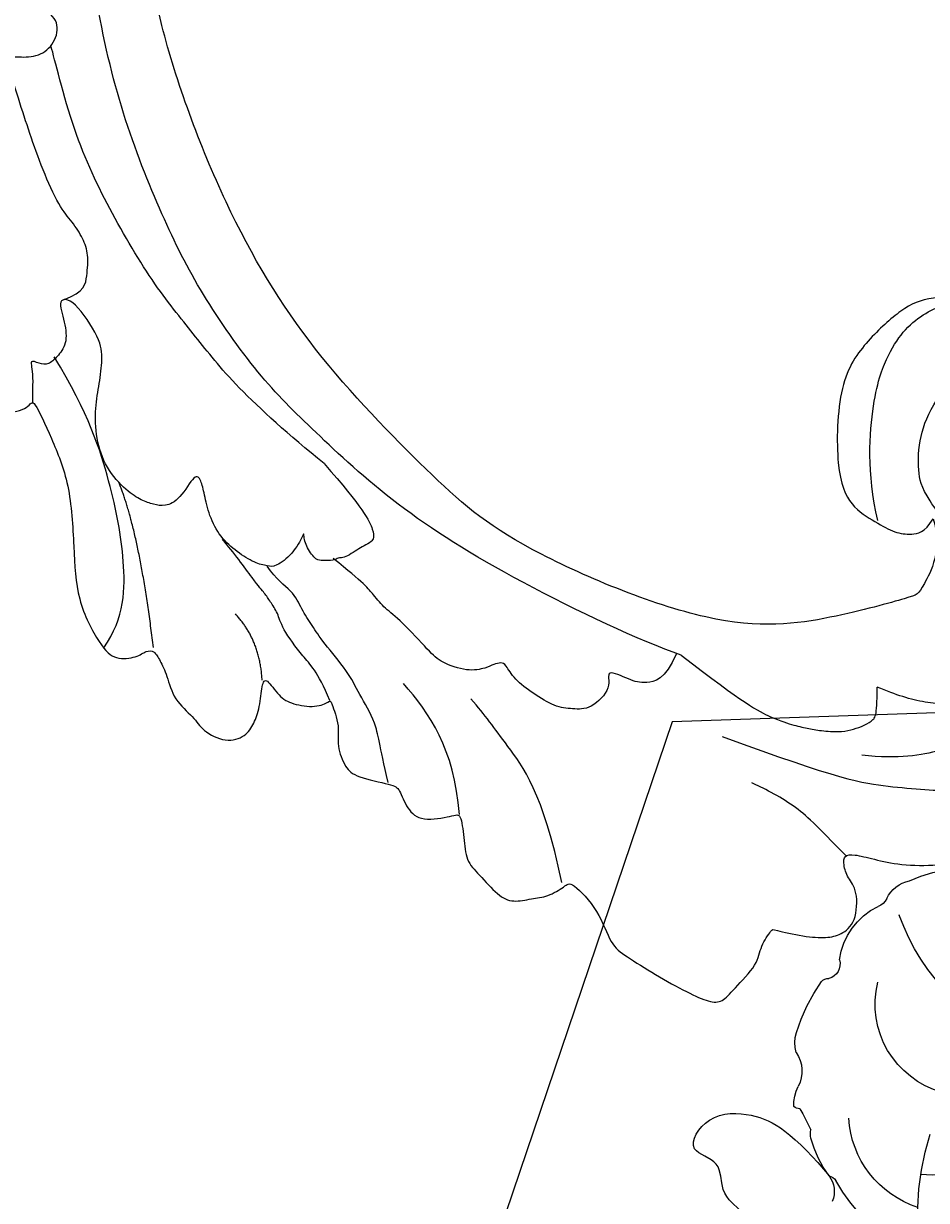
# Model space of a CAD drawing. Units: millimetres. Extents: x 8735 to 16295, y 5288 to 7070.
# Drawn here: x 10182 to 10233, y 6577 to 6644 of the extents above; entities that cross this region are included whole.
import ezdxf
from ezdxf.xclip import XClip

# ---------------------------------------------------------------- set-up
doc = ezdxf.new("R2010")
doc.units = ezdxf.units.MM
doc.header["$XCLIPFRAME"] = 2
doc.layers.add('H-08.木作(細線)', color=8, linetype='Continuous')
doc.layers.add('logo', color=8, linetype='Continuous', plot=False)
doc.styles.get("Standard").update_dxf_attribs({"font": 'arial.ttf'})

# ---------------------------------------------------------------- blocks, each defined once
blk = doc.blocks.new('SE-21110L')
at = {"layer": 'H-08.木作(細線)'}
for points, degree in [([(511.64, -461.89), (361.67, -488.48), (272.82, -511.31), (196.66, -540.48), (131.93, -574.73), (82.43, -617.85), (44.35, -667.31), (27.85, -725.65), (26.2, -729.82), (19.25, -733.79), (-0.13, -730.81), (-21.99, -715.92), (-22.99, -715.42), (-36.4, -739.75), (-43.36, -746.2), (-55.28, -750.17), (-70.19, -745.21), (-75.65, -735.28), (-79.63, -710.95), (-79.63, -711.45), (-92.54, -717.41), (-106.46, -713.43), (-111.42, -704.5), (-106.95, -664.78), (-107.95, -666.27), (-121.36, -672.72), (-144.22, -672.72), (-158.13, -671.23), (-169.06, -661.31), (-168.63, -661.29), (-201.92, -685.62), (-225.76, -708.46), (-240.67, -725.83), (-253.09, -738.74), (-259.05, -750.16), (-260.45, -756.04), (-259.28, -771.22), (-257.33, -779.98), (-257.73, -785.84), (-265.71, -791.82), (-278.16, -796.8), (-287.63, -796.8), (-304.07, -794.31), (-317.03, -787.34), (-328.99, -773.89), (-339.95, -737.05), (-339.45, -701.7), (-339.95, -701.7), (-348.92, -713.15), (-354.4, -725.6), (-359.23, -738.85), (-371.45, -759.74), (-377.68, -765.97), (-390.15, -768.46), (-401.69, -766.28), (-405.74, -756.94), (-406.68, -749.46), (-407.3, -746.97), (-414.47, -755.38), (-417.9, -766.91), (-427.25, -780.92), (-437.85, -792.14), (-447.83, -796.81), (-459.99, -796.19), (-471.83, -786.84), (-476.2, -767.22), (-477.76, -759.12), (-478.45, -760.07), (-489.05, -769.1), (-511.81, -781.25), (-530.82, -788.11), (-548.59, -790.6), (-563.24, -790.29), (-579.46, -787.17), (-595.04, -781.56), (-602.53, -772.22), (-603.77, -764.43), (-604.08, -751.04), (-599.41, -729.54), (-587.25, -706.49), (-571.66, -686.24), (-555.76, -672.85), (-546.1, -666), (-545.16, -665.37), (-555.14, -661.32), (-558.57, -652.29), (-556.7, -643.57), (-552.03, -637.89), (-542.36, -631.98), (-531.45, -627.61), (-516.49, -620.45), (-515.55, -618.58), (-534.26, -617.33), (-552.96, -609.24), (-560.13, -601.76), (-565.74, -589.92), (-565.75, -576.77), (-561.39, -568.98), (-553.9, -565.87), (-550.16, -563.69), (-549.54, -562.75), (-567.93, -560.57), (-713.32, -534.13), (-837.33, -472.17), (-958.09, -390.64), (-1091.89, -256.94), (-1183.27, -129.76), (-1219.17, -22.15), (-1255.13, 94.85), (-1293.93, 158.1), (-1318.43, 170.34), (-1344.97, 170.34), (-1365.39, 158.1), (-1381.73, 147.9), (-1393.98, 147.9), (-1406.69, 175.6), (-1406.69, 210.74), (-1389.11, 220.33), (-1374.72, 246.68), (-1361.93, 259.46), (-1338.76, 259.46), (-1322.77, 254.67), (-1319.57, 249.08), (-1311.58, 261.86), (-1303.59, 265.85), (-1283.61, 260.26), (-1271.87, 261.02), (-1254.37, 272.51), (-1217.37, 262.52), (-1190.81, 245.66), (-1185.8, 234.65), (-1186.8, 234.65), (-1183.3, 245.16), (-1188.31, 255.68), (-1199.33, 276.21), (-1211.36, 296.24), (-1211.36, 308.37), (-1204.85, 313.88), (-1198.33, 314.38), (-1193.32, 312.38), (-1192.32, 313.88), (-1195.33, 327.9), (-1195.83, 346.43), (-1188.81, 349.94), (-1180.29, 353.44), (-1171.27, 352.44), (-1157.74, 347.93), (-1157.74, 347.93), (-1149.72, 362.45), (-1155.93, 383.33), (-1163.14, 397.75), (-1171.16, 420.17), (-1174.37, 436.99), (-1160.74, 446.6), (-1154.33, 449.01), (-1148.72, 449.01), (-1149.52, 449.01), (-1153.53, 465.03), (-1146.31, 484.25), (-1136.69, 489.06), (-1129.48, 492.26), (-1117.45, 489.86), (-1114.25, 489.86), (-1109.44, 499.47), (-1088.58, 537.26), (-1072.55, 550.88), (-1058.12, 555.68), (-1042.89, 554.08), (-1029.26, 547.67), (-1029.26, 540.47), (-1014.03, 562.09), (-998.8, 584.52), (-989.19, 621.36), (-982.77, 649.39), (-963.54, 673.42), (-953.92, 679.03), (-941.89, 675.03), (-937.88, 670.22), (-933.08, 669.42), (-929.07, 674.22), (-923.46, 681.43), (-917.04, 695.05), (-903.42, 702.26), (-898.01, 708.78), (-882.97, 713.29), (-872.44, 707.27), (-869.43, 699.25), (-867.92, 689.73), (-869.43, 676.2), (-867.92, 671.69), (-858.39, 681.72), (-850.37, 684.22), (-836.33, 683.72), (-829.31, 678.21), (-829.31, 677.71), (-820.78, 691.74), (-821.28, 702.26), (-813.26, 714.29), (-807.24, 717.8), (-784.67, 718.3), (-781.16, 719.3), (-774.64, 730.32), (-765.11, 735.84), (-747.56, 728.82), (-744.05, 726.32), (-739.54, 739.85), (-736.03, 752.87), (-727.5, 758.39), (-713.96, 768.91), (-704.93, 770.91), (-694.9, 766.4), (-686.38, 763.9), (-677.35, 755.88), (-675.34, 751.87), (-655.78, 765.9), (-645.71, 784.03), (-636.68, 788.04), (-617.63, 795.55), (-597.07, 802.07), (-584.03, 805.07), (-577, 803.57), (-572.49, 795.55), (-560.96, 778.06), (-562.22, 768.02), (-556.89, 756.74), (-557.2, 757.36), (-538.37, 757.99), (-525.51, 756.11), (-518.29, 752.97), (-510.76, 744.51), (-513.58, 725.7), (-520.8, 720.37), (-524.57, 713.16), (-525.19, 707.83), (-520.17, 706.26), (-508.25, 706.89), (-492.88, 707.51), (-470.91, 703.44), (-456.16, 697.17), (-448.32, 690.58), (-441.42, 680.55), (-437.02, 669.26), (-436.08, 658.92), (-435.46, 648.88), (-426.67, 641.87), (-413.03, 633.05), (-393.76, 622.62), (-387.34, 612.2), (-388.14, 598.56), (-392.15, 594.55), (-391.35, 588.13), (-383.32, 581.72), (-374.49, 570.49), (-367.27, 556.85), (-363.26, 541.61), (-364.86, 528.78), (-372.89, 523.96), (-383.32, 517.55), (-391.35, 515.14), (-397.77, 515.14), (-397.77, 510.33), (-392.96, 494.29), (-396.17, 476.64), (-395.37, 457.39), (-399.38, 446.96), (-417.84, 418.09), (-429.08, 399.64), (-459.58, 384.4), (-462.79, 381.19), (-487.68, 378.78), (-508.55, 381.19), (-539.05, 386), (-552.7, 395.63), (-568.76, 417.28), (-580.8, 442.95), (-571.97, 495.09), (-559.93, 512.74), (-543.87, 518.35), (-531.83, 522.36), (-523, 521.56), (-515.55, 518.9), (-512.29, 510.17)], 3), ([(-679.93, 754.14), (-700.23, 705.98), (-729.42, 680.64), (-740.84, 669.23), (-750.99, 661.62)], 3), ([(-744.65, 727.53), (-754.8, 690.77), (-772.56, 674.3), (-790.33, 660.36)], 3), ([(-788.07, 717.37), (-797, 697.05), (-800.97, 685.15), (-814.37, 670.78), (-822.32, 659.87), (-840.18, 645.99), (-847.63, 638.06), (-855.57, 630.13), (-862.02, 620.71), (-872.94, 616.25), (-879.48, 609.8)], 3), ([(-523.8, 708.13), (-544.1, 694.19), (-556.79, 685.32), (-578.37, 678.98), (-584.71, 677.72)], 3), ([(-829.57, 677.89), (-839.81, 663.01), (-849.44, 656.81), (-864.96, 642.24), (-868.06, 634.8), (-873.96, 629.22), (-877.68, 625.19), (-883.58, 620.85), (-899.72, 605.65), (-907.48, 599.76)], 3), ([(-961.85, 673.34), (-953.11, 654.29), (-959.47, 620.97), (-974.56, 582.89), (-996.01, 544.01), (-1021.43, 516.24)], 3), ([(-869.7, 674.13), (-875.26, 651.91), (-891.94, 640.01)], 2), ([(-934.05, 667.78), (-954.7, 604.31), (-971.71, 579.09)], 2), ([(-606.28, 654.9), (-536.49, 666.31), (-508.57, 665.04), (-464.16, 659.97), (-459.08, 652.37), (-438.78, 644.76), (-434.97, 642.23)], 3), ([(-640.91, 613.55), (-644.44, 629.87), (-656.1, 634.14), (-663.46, 633.82), (-679.94, 629.43), (-672.71, 639.53), (-682.86, 654.61), (-692.98, 656.05), (-703.09, 657.02), (-716.58, 651.72), (-729.11, 645.95), (-735.37, 638.25), (-737.78, 637.77), (-742.12, 639.69), (-745.49, 642.58), (-755.61, 646.91), (-771.99, 644.51), (-778.73, 640.17), (-798.97, 625.26), (-809.09, 620.44), (-816.32, 614.67), (-823.54, 608.41), (-843.3, 598.31)], 3), ([(-379.13, 574.62), (-397.41, 588.12), (-421.26, 604.8), (-460.22, 628.62), (-480.89, 638.15), (-504.74, 648.47), (-526.21, 650.06)], 3), ([(-638.19, 613.96), (-597.56, 634.48), (-579.49, 639.5), (-566.76, 640.98), (-558.76, 640.98), (-550.76, 640.98), (-539.21, 639.21), (-533.88, 636.55), (-527.95, 633.29), (-523.22, 628.85), (-522.33, 625.3), (-525, 610.36), (-525, 610.36)], 3), ([(-638.19, 613.96), (-662.38, 610.65), (-741.58, 590.75), (-816.61, 561.38), (-869.72, 528.04), (-904.65, 505.26), (-947.13, 464.34), (-975.96, 427.21), (-1010.9, 373.19), (-1037.46, 314.09), (-1068.96, 224.77), (-1081.09, 142.34), (-1083.52, 87.78), (-1078.64, 26.96), (-1056.79, -73.66), (-1027.66, -142.76)], 3), ([(-460.01, 436), (-444.14, 456.38), (-445.65, 478.27), (-450.94, 488.83), (-457.74, 494.87), (-463.79, 494.87), (-469.08, 497.14), (-478.15, 512.23), (-478.9, 514.5), (-465.3, 520.54), (-456.23, 531.11), (-453.96, 542.43), (-453.96, 553), (-455.47, 561.3), (-460.01, 564.32), (-468.32, 574.89), (-468.32, 576.4), (-462.28, 580.17), (-462.28, 592.25), (-466.81, 606.59), (-472.1, 609.61), (-496.29, 614.89), (-513.67, 612.63), (-525, 610.36)], 3), ([(-858.87, 546.13), (-832.37, 566.57), (-821.72, 580.11), (-823.66, 584.94), (-827.53, 587.85), (-830.92, 590.75), (-834.8, 594.62), (-838.18, 597.04), (-840.61, 597.04), (-842.54, 599.45), (-849.32, 600.42), (-852.23, 601.39), (-859.49, 595.58), (-862.88, 587.36), (-862.39, 587.36), (-866.27, 600.42), (-874.98, 609.61), (-878.86, 609.61), (-886.61, 609.61), (-897.74, 605.26), (-908.88, 598.97), (-917.59, 587.85), (-922.44, 576.24), (-925.83, 568.99), (-929.7, 565.12), (-935.51, 582.53), (-943.26, 587.85), (-949.55, 587.85), (-956.81, 586.88), (-966.01, 583.49), (-980.54, 572.85), (-989.34, 557.3), (-993.22, 539.89), (-993.22, 526.34), (-994.19, 511.84), (-997.09, 501.68), (-1016.94, 481.37), (-1026.65, 483.2), (-1018.91, 495.77), (-1015.52, 507.86), (-1019.87, 516.08), (-1023.75, 521.4), (-1029.07, 521.89), (-1035.37, 519.95), (-1031.01, 527.69), (-1029.07, 543.16), (-1028.59, 544.13)], 3), ([(-512.29, 510.17), (-503.48, 526.51), (-512.29, 554.18), (-512.29, 554.18), (-556.34, 576.81), (-617.27, 597.83), (-746.35, 571.78), (-795.42, 542.86), (-879.73, 485.02), (-942.65, 415.87), (-1004.31, 315.28), (-1025.7, 238.58), (-1039.54, 156.85), (-1035.77, 47.46), (-1030.48, 7.79), (-1011.75, -49.84), (-1011.25, -48.86)], 3), ([(-858.88, 546.13), (-881.67, 534.19), (-919.99, 511.07), (-943.94, 489.54), (-971.88, 467.21), (-1007.81, 427.34), (-1037.35, 386.67), (-1055.71, 346.01), (-1057.54, 342.58)], 3), ([(-543.06, 517.26), (-554.51, 491.72), (-560.21, 446.45), (-555.52, 422.27), (-549.05, 406.78), (-539.15, 395.47), (-528.43, 388.24), (-516.73, 382.39), (-501.62, 380.44)], 3), ([(-475.64, 513.05), (-497.63, 517.93), (-520.85, 497.18), (-526.02, 485.99), (-529.4, 465.46), (-525.06, 444.91), (-509.85, 414.2), (-498.85, 400.78), (-486.64, 394.68), (-463.42, 392.24), (-443.87, 402), (-430.43, 412.98), (-413.33, 439.83), (-395, 483.76)], 3)]:
    blk.add_open_spline(points, degree=degree, dxfattribs=at)
blk.add_open_spline([(-1021.99, 483.02), (-1011.69, 476.66), (-1011.99, 466.98), (-1013.51, 455.18), (-1018.05, 447.02), (-1026.23, 438.55), (-1035.01, 432.19), (-1048.63, 412.76), (-1059.78, 393.89), (-1069.47, 376.47), (-1082.06, 353.24), (-1074.79, 352.76), (-1062.68, 350.34), (-1055.42, 341.15), (-1054.93, 328.08), (-1066.56, 322.27), (-1077.22, 315.98), (-1083.53, 312.92), (-1096.13, 302.76), (-1101.94, 295.02), (-1106.3, 284.86), (-1114.54, 266.95), (-1123.26, 250.02), (-1125.7, 239.62), (-1134.91, 217.36), (-1140.72, 188.33), (-1146.53, 147.68), (-1147, 107.68), (-1142.67, 96.59), (-1142.15, 89.82)], degree=3, knots=[0, 0, 0, 0, 1, 2, 3, 4, 5, 6, 7, 8, 9, 10, 11, 12, 13, 14, 15, 16, 17, 18, 19, 20, 21, 22, 23, 24, 25, 26, 26.837127, 26.837127, 26.837127, 26.837127], dxfattribs=at)
blk = doc.blocks.new('logo')
at = {"layer": 'logo'}
h = blk.add_hatch(color=256, dxfattribs=at)
edge = h.paths.add_edge_path()
edge.add_ellipse((0, 1), major_axis=(0.323, 0.566), ratio=0.659111, start_angle=263.8576, end_angle=429.825)
edge.add_arc((0, 1), 0.399, 258.9967, 261.058)
edge.add_ellipse((0, 1), major_axis=(0.314, 0.551), ratio=0.659838, start_angle=263.243, end_angle=428.5195, ccw=False)
edge.add_arc((0, 0), 0.0433, 263.9962, 282.4455)
edge = h.paths.add_edge_path()
edge.add_ellipse((0, 1), major_axis=(0.314, 0.551), ratio=0.659838, start_angle=70.2744, end_angle=262.8394, ccw=False)
edge.add_arc((0, 1), 0.237, 245.2323, 248.2557, ccw=False)
edge.add_ellipse((0, 1), major_axis=(0.323, 0.566), ratio=0.659111, start_angle=71.1999, end_angle=263.5875)
edge.add_arc((0, 0), 0.0389, 266.4658, 288.3928, ccw=False)
edge = h.paths.add_edge_path(flags=17)
edge.add_line((0, 1), (0, 1))
edge.add_arc((0, 1), 0.399, 261.058, 296.4699, ccw=False)
edge.add_ellipse((0, 1), major_axis=(0.314, 0.551), ratio=0.659838, start_angle=68.5195, end_angle=70.2744)
edge.add_arc((0, 1), 0.237, 248.2557, 287.7329)
edge.add_arc((0, 1), 0.155, 119.2735, 139.7006)
edge.add_arc((0, 1), 0.526, 137.2638, 146.3296)
edge.add_arc((1, 0), 0.794, 150.4954, 153.1332)
edge.add_arc((0, 0), 0.799, 100.8186, 103.2077, ccw=False)
edge.add_arc((0, 1), 0.325, 138.9231, 148.8948, ccw=False)
edge.add_arc((1, 0), 0.758, 124.4657, 138.4002, ccw=False)
edge = h.paths.add_edge_path()
edge.add_arc((0, 1), 0.237, 233.3596, 245.2323)
edge.add_ellipse((0, 1), major_axis=(0.323, 0.566), ratio=0.659111, start_angle=69.825, end_angle=71.1999, ccw=False)
edge.add_arc((0, 1), 0.399, 251.1923, 258.9967, ccw=False)
h.paths.add_polyline_path([(0, 1, -0.021859), (0, 1, -0.004955), (0, 1, 0.012967), (0, 1, 0.223317), (0, 1, 0.425243), (0, 1, 0.393247), (0, 1, -0.084558), (0, 1, 0.019194), (0, 1, 0.004726), (0, 1, 0.021148), (0, 1, -0.080721), (0, 1, -0.104113), (0, 1, -0.094873), (0, 1, -0.207877), (0, 1, -0.223034), (0, 1, -0.16869)], flags=17)
h.paths.add_polyline_path([(0, 1, 0.088592), (0, 1, 0.140724), (0, 1, -0.012272), (0, 1, -0.041532), (0, 1, 0.005558), (0, 1, -0.187874)], flags=17)
h.paths.add_polyline_path([(0, 1, 0.011592), (0, 1, 0.056884), (0, 1, -0.271208), (0, 1, -0.679677), (0, 1, -0.290071), (0, 1, -0.103922), (0, 1, 0.053349), (0, 1, -0.004508), (0, 1, 0.220604), (0, 1, -0.015501), (0, 1, 0.008768), (0, 1, 0.029539), (0, 1, 1.009367)], flags=17)
h.paths.add_polyline_path([(0, 1, -0.008928), (0, 1, -0.347678), (0, 1, 0.00727), (0, 1, -0.035606), (0, 1, 0.01139), (0, 1, 0.012101), (0, 1, 0.461639)], flags=17)
h.paths.add_polyline_path([(0, 1, 0.433181), (0, 1, 0.04486), (0, 1, -0.026783), (0, 1, -0.142026), (0, 1, -0.307429), (0, 1, -0.953401), (0, 1, 0.069613), (0, 1, 0.042891), (0, 1, -0.067719), (0, 1, 0.893379)], flags=17)
h.paths.add_polyline_path([(0, 1, -0.009243), (0, 1, -0.026651), (0, 1, 0.013684), (0, 1, 0.174326), (0, 1, 0.391287), (0, 1, 0.210555), (0, 1), (0, 1, 0.001326), (0, 1, -0.005065), (0, 1, -0.027528), (0, 1, -0.195292), (0, 1, -0.659298)], flags=17)
h.paths.add_polyline_path([(0, 1, 0.023127), (0, 1, 0.184672), (0, 1, 0.098355), (0, 1, -0.009788), (0, 1, -0.240413)], flags=17)
h.paths.add_polyline_path([(0, 1, -0.002039), (0, 1, 0.07599), (0, 1, 0.108431), (0, 1, -0.004552), (0, 1, -0.028332), (0, 1, -0.123708)], flags=17)
h.paths.add_polyline_path([(0, 1, -0.55173), (0, 1, -0.18979), (0, 1, -0.013881), (0, 1, 0.011039), (0, 1, 0.022162), (0, 1, -0.010966), (0, 1, -0.001761), (0, 1, 0.034744), (0, 1, 0.086103), (0, 1, 0.506659), (0, 1, 0.355205), (0, 1, 0.093422), (0, 1, 0.017263), (0, 1, -0.31391)], flags=17)
h.paths.add_polyline_path([(0, 1, -0.009702), (0, 1, -0.004936), (0, 1, -0.035369), (0, 1, -0.002587), (0, 1, 0.014405), (0, 1, -0.020509)], flags=17)
h.paths.add_polyline_path([(0, 1, -0.007857), (0, 1, 0.009702), (0, 1, 0.020509), (0, 1, 0.000681), (0, 1, -0.002588), (0, 0, -0.013713), (0, 1, -0.01198)], flags=17)
h.paths.add_polyline_path([(0, 0, -0.036579), (0, 1, 0.01198), (0, 1, 0.013411), (0, 0, 0.001089), (0, 0, 0.015933), (0, 0, -0.190203), (0, 0, -0.266161), (0, 0, -0.207317), (0, 0, -0.064593), (0, 0, -0.001017), (0, 1, -0.000681), (0, 1, 0.152538), (0, 0, 0.230241), (0, 0, 0.234095), (0, 0, 0.172717), (0, 0, 0.028132), (0, 0, -0.014352), (0, 0, 0.062016), (0, 0, 0.349487), (0, 0, 0.392407), (0, 1, 0.130108), (0, 1, 0.001865), (0, 1, -0.054721), (0, 1, 0.014593), (0, 1, 0.007857), (0, 1, -0.01108), (0, 1, -0.100678), (0, 1, -0.349203), (0, 1, -0.402437), (0, 0, -0.009974), (0, 0, 0.613372), (0, 0, 0.175713), (0, 0, -0.002484), (0, 0, -0.463644), (0, 0, -0.513768), (0, 0, -0.075052), (0, 0, 0.007944)], flags=17)
h.paths.add_polyline_path([(0, 0, -0.062016), (0, 0, -0.007786), (0, 0, 0.027572), (0, 0, 0.0582), (0, 0, 0.26466), (0, 0, 0.315327), (0, 0, -0.025867), (0, 0, -0.380363), (0, 0, -0.153954), (0, 0, -0.090831)], flags=17)
h.paths.add_polyline_path([(0, 0, 0.336432), (0, 0, 0.025867), (0, 0, 0.026394), (0, 0, -0.025927), (0, 0, -0.173285), (0, 0, -0.685315), (0, 0, -0.491027), (0, 0, -0.040547), (0, 0, 0.025927), (0, 0, 0.139653), (0, 0, 1.004843)], flags=17)
h.paths.add_polyline_path([(0, 1, 0.143839), (0, 1, 0.069213), (0, 1, -0.088592), (0, 1, 0.404636)], flags=17)
h.paths.add_polyline_path([(0, 1, -0.01627), (0, 1, -0.069213), (0, 1, 0.037626), (0, 1, -0.082213), (0, 1, 0.004306), (0, 1, 0.008989), (0, 1, -0.006474), (0, 1, -0.136946), (0, 1, 0.054668)], flags=17)
for points in [[(0, 1, 0.019194), (0, 1, 0.004726), (0, 1, -0.044587), (0, 1, -0.07623), (0, 1, -0.235864), (0, 1, -0.450297), (0, 1, -0.16869), (0, 1, -0.021859), (0, 1, -0.004955), (0, 1, 0.012967), (0, 1, 0.223317), (0, 1, 0.425243), (0, 1, 0.393247), (0, 1, -0.084558)], [(0, 1, -0.206522), (0, 1, 0.207877), (0, 1, 0.024305), (0, 1, -0.043373)], [(0, 1, -0.011039), (0, 1, -0.017263), (0, 1, 0.004552), (0, 1, 0.002587), (0, 1, 0.035369)]]:
    blk.add_hatch(color=256, dxfattribs=at).paths.add_polyline_path(points)
h = blk.add_hatch(color=256, dxfattribs=at)
h.paths.add_polyline_path([(0, 1, 0.041532), (0, 1, 0.012272), (0, 1, 0.004508), (0, 1, -0.053349), (0, 1, -0.056884), (0, 1, 0.008928)])
h.paths.add_polyline_path([(0, 1, -0.008989), (0, 1, 0.010425), (0, 1, 0.004955), (0, 1, -0.019194)])
h.paths.add_polyline_path([(0, 1, 0.136946), (0, 1, -0.008768), (0, 1, 0.015501)])
h.paths.add_polyline_path([(0, 1, 0.026783), (0, 1, 0.026651), (0, 1, -0.023127), (0, 1, -0.042891)])
h.paths.add_polyline_path([(0, 1, -0.01139), (0, 1, -0.098355), (0, 1, 0.027528), (0, 1, 0.005065), (0, 1, 0.002039)])
h = blk.add_hatch(color=256, dxfattribs=at)
edge = h.paths.add_edge_path()
edge.add_ellipse((0, 1), major_axis=(0.314, 0.551), ratio=0.659838, start_angle=68.5195, end_angle=70.2744, ccw=False)
edge.add_arc((0, 1), 0.399, 258.9967, 261.058, ccw=False)
edge.add_ellipse((0, 1), major_axis=(0.323, 0.566), ratio=0.659111, start_angle=69.825, end_angle=71.1999)
edge.add_arc((0, 1), 0.237, 245.2323, 248.2557)
blk.add_line((0, 1), (0, 1), dxfattribs=at)
blk.add_line((0, 1), (0, 1), dxfattribs=at)
at = {"layer": 'logo', "lineweight": 0}
blk.add_line((0, 1), (0, 1), dxfattribs=at)
blk.add_line((0, 1), (0, 1), dxfattribs=at)
at = {"layer": 'logo'}
for points in [[(0, 1, 0.200172), (0, 1, -0.066965)], [(0, 1, 0.002733), (0, 1)], [(0, 1, 0.060876), (0, 1, 0.137716), (0, 1, -0.393247), (0, 1, 79.578459)], [(0, 1, -0.425243), (0, 1, -0.223317), (0, 1, -0.027703), (0, 1, 0.082213), (0, 1, -0.037626), (0, 1, -0.143839), (0, 1, -0.872775)], [(0, 1, 0.089367), (0, 1, 0.028397)], [(0, 1, 0.039578), (0, 1, 0.021193), (0, 1, 0.700396)], [(0, 1, 0.021148), (0, 1, 0.658186)], [(0, 1, -0.434531), (0, 1, -0.16869), (0, 1, 0.909183)], [(0, 1, -0.056349), (0, 1, 0.070229), (0, 1, 0.769245)], [(0, 1, -0.105013), (0, 1, 0.404636), (0, 1, 1.743742)], [(0, 1, 0.216717), (0, 1, 0.638327)], [(0, 1, -0.329321), (0, 1, -0.679677), (0, 1, 0.415871)], [(0, 1, -0.290071), (0, 1, -0.539799), (0, 1, 0.00727), (0, 1, -1.51475)], [(0, 1, 0.187874), (0, 1, 0.783226)], [(0, 1, -0.026083), (0, 1, -1.009367), (0, 1, 0.624773)], [(0, 1, -0.416943), (0, 1, 0.828532)], [(0, 1, -0.513007), (0, 1, -1.702754)], [(0, 1, -0.015466), (0, 1, 0.608014)], [(0, 1, -0.338614), (0, 1, -0.659298), (0, 1, -0.100316), (0, 1, 0.893379), (0, 1, 0.433181), (0, 1, 0.289299), (0, 1, 0.081086), (0, 1, -0.684784)], [(0, 1, -0.210555), (0, 1, -0.391287), (0, 1, -0.174326), (0, 1, -0.110406), (0, 1, 0.953401), (0, 1)], [(0, 1, 0.307429), (0, 1, 0.446432), (0, 1, 0.145269), (0, 1, -0.214979)], [(0, 1, 0.059536), (0, 1, 0.18979), (0, 1, 0.55173), (0, 1, 0.38162), (0, 0, -0.007944), (0, 0, -0.007944)], [(0, 0, -0.035926), (0, 0, -0.172717), (0, 0, -0.234095), (0, 0, -0.230241), (0, 0, -0.17359), (0, 1)], [(0, 1, 0.111049), (0, 1, 0.147976), (0, 1, 0.393525)], [(0, 1, 0.086103), (0, 1, 0.506659), (0, 1, 0.355205), (0, 1, 0.113269), (0, 1, 0.583131)], [(0, 1, 0.016972), (0, 0, -0.190203), (0, 0, -0.266161), (0, 0, -0.290937), (0, 1, 0.211969)], [(0, 1, -0.035274), (0, 1, -0.003626), (0, 1, 0.389489)], [(0, 1, -0.130108), (0, 1, -0.392407), (0, 0, -0.420619), (0, 0, -0.420619)], [(0, 1, -0.023063), (0, 1, -0.100678), (0, 1, -0.349203), (0, 1, -0.402437), (0, 0, -0.247136)], [(0, 0, -0.175713), (0, 0, -0.613372), (0, 0)], [(0, 1, 0.241802), (0, 1, 0.575938)], [(0, 0, 0.009974), (0, 0, 0.009974)], [(0, 0, 0.090831), (0, 0, 0.169704), (0, 0)], [(0, 0, 0.513768), (0, 0, 0.463644), (0, 0, 0.463644)], [(0, 0, -0.075052), (0, 0)], [(0, 0, -0.166662), (0, 0, -0.70739)]]:
    blk.add_lwpolyline(points, format="xyb", dxfattribs=at)
at = {"layer": 'logo', "lineweight": 0}
for centre, radius, start, end in [((0, 1), 0.0345, 330.444, 85.9913), ((0, 1), 0.227, 292.2367, 335.222), ((0, 1), 0.581, 283.4362, 286.6173), ((0, 1), 0.187, 179.5483, 182.0782), ((0, 1), 0.256, 281.5539, 286.6322), ((0, 0), 0.406, 108.6958, 111.2089), ((3, -4), 5.41, 114.0704, 114.474), ((0, 1), 0.256, 299.1609, 307.1205), ((0, 1), 0.262, 310.2009, 329.8856), ((0, 1), 0.0613, 327.2799, 74.7579), ((0, 1), 0.137, 82.2276, 160.4489), ((0, 1), 0.581, 279.4802, 283.4362), ((0, 1), 0.187, 109.838, 179.5483), ((0, 1), 0.136, 244.3758, 335.626), ((0, 1), 0.0627, 337.3085, 63.01), ((0, 0), 0.103, 81.5328, 111.1847), ((3, -4), 5.41, 113.6429, 114.0704), ((0, 1), 0.256, 286.6322, 299.1609), ((0, 0), 0.406, 111.2089, 114.5532), ((0, 1), 0.187, 183.2094, 185.01), ((0, 0), 0.577, 112.9982, 115.5374), ((0, 0), 0.29, 94.0374, 117.0335), ((0, 1), 0.0267, 8.5098, 85.5073), ((0, 1), 0.111, 267.175, 354.8617), ((0, 0), 0.0251, 327.1994, 93.2945), ((0, 0), 0.0241, 86.756, 126.6195), ((-1, 0), 1.36, 4.2266, 4.7959), ((-1, 0), 1.36, 3.6768, 5.4974), ((0, 1), 0.187, 185.01, 193.3895), ((0, 0), 0.577, 115.5374, 118.2829), ((0, 0), 0.281, 122.374, 125.4474), ((0, 0), 0.273, 124.9761, 186.879), ((0, 0), 0.545, 7.5429, 8.1488), ((1, 1), 0.32, 186.7897, 186.9458), ((0, 0), 0.329, 122.0966, 156.7882), ((0, 2), 0.875, 285.3109, 288.8633), ((0, 0), 0.462, 102.2567, 104.2662), ((0, 1), 0.131, 121.8036, 128.5716), ((0, 1), 0.101, 147.8295, 328.8978), ((-1, 1), 0.874, 336.959, 339.6154), ((0, 1), 0.114, 23.2852, 36.3079), ((0, 1), 0.116, 281.7653, 342.4614), ((0, 1), 0.0664, 143.3048, 280.117), ((0, 1), 0.11, 60.1861, 124.8898), ((0, 1), 0.114, 36.3079, 60.04), ((0, 1), 0.116, 342.4614, 354.6764), ((0, 1), 0.286, 163.3678, 164.401), ((0, 1), 0.131, 40.8505, 90.6121), ((0, 1), 0.13, 31.6961, 41.2089), ((0, 1), 0.131, 38.0381, 40.8505), ((0, 1), 0.286, 163.3678, 164.401), ((0, 1), 0.116, 342.4614, 354.6764), ((0, 1), 0.114, 23.2852, 36.3079), ((-1, 1), 0.874, 339.6154, 341.6615), ((-1, 1), 0.874, 339.6154, 341.6615), ((0, 1), 0.114, 306.5995, 23.2852), ((2, -3), 4.02, 115.8994, 117.5656), ((0, 1), 0.0383, 297.535, 305.6919), ((0, 1), 0.211, 240.9381, 243.5484), ((-1, 2), 1.97, 292.2914, 295.0645), ((0, 1), 0.13, 292.5765, 31.6961), ((-1, 2), 1.97, 291.8241, 292.2914), ((0, 1), 0.155, 239.2194, 256.6015), ((0, 1), 0.321, 258.87, 283.6239), ((1, 1), 0.32, 182.4453, 183.4886), ((0, 1), 0.581, 272.9888, 279.4802), ((0, 1), 0.211, 243.5484, 271.7569), ((0, 0), 0.406, 114.5532, 116.7766), ((0, 1), 0.187, 182.0782, 183.2094), ((0, 1), 0.256, 273.4512, 281.5539), ((0, 1), 0.321, 283.6239, 284.2167), ((1, 1), 0.32, 183.4886, 186.7897), ((0, 0), 0.329, 117.3968, 122.0966), ((0, 1), 0.0622, 70.679, 164.3644), ((0, 1), 0.064, 167.0919, 177.3661), ((0, 0), 0.117, 96.281, 102.4178), ((0, 1), 0.0419, 133.7672, 166.1009), ((0, 1), 0.0367, 83.4964, 151.8522), ((0, 1), 0.0217, 251.3968, 65.9306), ((0, 0), 0.117, 80.3525, 96.281), ((0, 1), 0.0419, 166.1009, 175.9249), ((0, 0), 0.123, 80.8228, 96.3193), ((0, 1), 0.0353, 243.9263, 51.0341), ((0, 0), 0.123, 96.3193, 101.6186), ((0, 1), 0.064, 183.4727, 225.325), ((0, 1), 0.0383, 275.0659, 297.535), ((0, 1), 0.211, 238.695, 240.9381), ((0, 1), 0.0419, 175.9249, 229.9973), ((0, 0), 0.117, 96.281, 102.4178), ((0, 1), 0.064, 177.3661, 183.4727), ((0, 0), 0.123, 96.3193, 101.6186), ((0, 1), 0.0419, 166.1009, 175.9249), ((0, 1), 0.064, 177.3661, 183.4727), ((0, 0), 0.117, 102.4178, 105.5537), ((0, 1), 0.0386, 98.6046, 138.1597), ((0, 1), 0.027, 151.6425, 237.1215), ((0, 1), 0.0459, 234.5859, 282.1467), ((-1, 2), 1.97, 291.5203, 291.8241), ((0, 1), 0.155, 238.0585, 239.2194), ((0, 1), 0.064, 225.325, 231.6324), ((0, 1), 0.0383, 230.8646, 275.0659), ((0, 1), 0.0177, 105.7526, 239.3398), ((0, 0), 0.123, 101.6186, 103.7368), ((0, 1), 0.226, 95.6485, 115.8995), ((0, 1), 0.286, 131.3266, 163.3678), ((0, 1), 0.131, 38.0381, 40.8505), ((0, 1), 0.13, 31.6961, 41.2089), ((-1, 1), 0.874, 341.6615, 342.9354), ((0, 1), 0.291, 117.4328, 159.9943), ((0, 1), 0.101, 81.2439, 113.9848), ((0, 1), 0.286, 115.4894, 131.3266), ((0, 1), 0.226, 95.6485, 115.8995), ((0, 1), 0.0392, 258.5502, 346.6702), ((0, 1), 0.226, 115.8995, 119.6279), ((0, 1), 0.286, 115.4894, 131.3266), ((1, 0), 0.935, 112.6486, 121.2678), ((0, 1), 0.618, 283.2744, 302.0739), ((0, 0), 0.799, 99.8317, 100.8186), ((0, 1), 0.325, 148.8948, 150.9548), ((0, 0), 0.462, 104.2662, 105.7498), ((0, 1), 0.131, 90.6121, 121.8036), ((0, 2), 0.875, 288.8633, 301.3798), ((0, 0), 0.799, 100.8186, 103.2077), ((1, 0), 0.794, 153.1332, 154.2687), ((0, 0), 0.462, 105.7498, 110.1482), ((0, 1), 0.325, 148.8948, 150.9548), ((0, 0), 0.462, 105.7498, 110.1482), ((1, 0), 0.794, 154.2687, 155.3518), ((-1, 1), 0.5, 339.9296, 350.1414), ((0, 1), 0.225, 324.2142, 341.6511), ((0, 1), 0.111, 272.2715, 325.3573), ((0, 1), 0.0336, 149.7688, 246.7364), ((0, 1), 0.292, 119.8523, 158.1526), ((0, 0), 0.462, 110.1482, 115.1572), ((1, 0), 0.794, 153.1332, 154.2687), ((0, 0), 0.799, 103.2077, 106.1792), ((0, 1), 0.28, 114.7362, 165.0904), ((0, 1), 0.0374, 171.8348, 263.9838), ((0, 1), 0.146, 267.5844, 353.4527), ((0, 1), 0.325, 150.9548, 170.2881), ((1, 0), 0.758, 124.4657, 138.4002), ((0, 1), 0.399, 251.1923, 296.4699), ((0, 1), 0.155, 119.2735, 139.7006), ((0, 1), 0.526, 137.2638, 146.3296), ((1, 0), 0.794, 150.4954, 153.1332), ((0, 0), 0.799, 100.8186, 103.2077), ((0, 1), 0.325, 138.9231, 148.8948), ((0, 0), 0.113, 165.2767, 167.5624), ((0, 0), 0.0148, 48.9877, 148.4858), ((0, 0), 0.016, 301.3037, 50.0743), ((0, 1), 0.0724, 235.2903, 252.4587), ((0, 0), 0.166, 155.203, 207.0666), ((1, 0), 0.32, 175.9493, 185.5558), ((0, 1), 0.136, 244.3758, 258.5706), ((1, 0), 0.32, 175.9493, 185.5558), ((0, 0), 0.038, 179.2922, 192.6156), ((0, 0), 0.142, 192.9154, 252.2115), ((0, 0), 0.106, 252.0283, 322.0343), ((0, 0), 0.104, 219.3152, 312.3495), ((0, 0), 0.143, 189.1555, 227.6818), ((0, 0), 0.0389, 177.6916, 252.0699), ((0, 0), 0.0248, 345.864, 166.4176), ((0, 0), 0.0433, 213.0653, 252.3889), ((0, 0), 0.0192, 85.2505, 222.9442), ((0, 0), 0.0263, 331.2506, 75.8597), ((0, 0), 0.0917, 317.7365, 327.0242), ((0, 0), 0.0433, 252.3889, 295.424), ((0, 0), 0.0389, 252.0699, 306.6919)]:
    blk.add_arc(centre, radius, start, end, dxfattribs=at)
at = {"layer": 'logo'}
for major_axis, ratio in [((0.314, 0.551), 0.659838), ((0.323, 0.566), 0.659111)]:
    blk.add_ellipse((0, 1), major_axis=major_axis, ratio=ratio, dxfattribs=at)
at = {"layer": 'logo', "insert": (0, 0), "char_height": 0.0564, "width": 0.764, "attachment_point": 1}
blk.add_mtext('{\\fVerdana|b0|i1|c0|p34;GOODWARE}', dxfattribs=at)
blk = doc.blocks.new('SE-21215L-1.5')
at = {"color": 8}
blk.add_open_spline([(2275.451, 1050.767), (2275.49, 1051.015), (2275.53, 1051.264), (2275.57, 1051.513), (2275.644, 1051.975), (2275.847, 1053.242), (2276.938, 1055.379), (2279.33, 1057.024), (2280.032, 1059.945), (2281.622, 1062.582), (2281.806, 1066.085), (2280.814, 1068.783), (2278.754, 1070.676), (2280.322, 1072.266), (2281.963, 1072.844), (2282.179, 1074.853), (2284.497, 1074.796), (2283.581, 1077.381), (2281.075, 1077.816), (2279.234, 1077.457), (2277.115, 1076.128), (2276.081, 1075.287)], degree=3, knots=[35.051237, 35.051237, 35.051237, 35.051237, 35.553964, 35.553964, 35.553964, 36.48895, 38.116343, 40.204175, 41.997181, 43.889805, 46.341523, 48.599451, 49.807193, 50.898003, 52.189537, 53.184745, 54.193549, 55.444957, 56.901566, 58.265365, 59.784432, 59.784432, 59.784432, 59.784432], dxfattribs=at)
at = {"layer": 'H-08.木作(細線)', "color": 8}
for centre, radius, start, end in [((2270.842, 1086.96), 7.241, 52.16361, 96.75655), ((2274.568, 1091.03), 1.797, 12.29138, 66.51437), ((2277.082, 1091.554), 0.772, 190.5319, 241.45502), ((2265.1, 1097.135), 12.187, 301.47256, 327.89908), ((2274.191, 1087.755), 4.013, 355.29302, 51.05503), ((2278.959, 1087.016), 0.871, 151.95034, 241.8914), ((2270.586, 1086.532), 5.194, 272.63912, 1.37986), ((2278.532, 1085.817), 0.431, 23.74203, 87.79098), ((2269, 1081.94), 10.72, 4.828, 22.19551), ((2277.691, 1082.691), 1.998, 331.35557, 4.34648), ((2280.72, 1080.355), 1.878, 132.78234, 194.74818), ((2276.644, 1079.286), 2.335, 345.33986, 14.66014), ((2271.589, 1082.504), 6.024, 214.34345, 264.42624), ((2256.48, 1077.484), 14.557, 332.00606, 5.47572), ((2270.226, 1080.317), 5.7, 275.33726, 343.98188), ((2283.936, 1073.162), 7.688, 134.51455, 144.53762), ((2278.643, 1079.252), 0.615, 260.95011, 295.09467), ((2274.85, 1078.04), 2.855, 342.00577, 351.60717), ((2271.616, 1080.351), 6.752, 311.40111, 331.77335), ((2277.031, 1074.158), 1.475, 130.0712, 189.99625), ((2276.139, 1074.511), 0.778, 94.26551, 129.41669), ((2268.325, 1081.589), 9.774, 300.36857, 318.49339)]:
    blk.add_arc(centre, radius, start, end, dxfattribs=at)
at = {"layer": 'H-08.木作(細線)', "color": 8, "xscale": 0.003, "yscale": 0.003, "zscale": 0.003}
blk.add_blockref('logo', (2275.424, 1090.656), dxfattribs=at)

msp = doc.modelspace()

# ---------------------------------------------------------------- block references
at = {"xscale": -0.1, "yscale": 0.1, "zscale": 0.1, "rotation": 168.8796500612955}
msp.add_blockref('SE-21110L', (10293.927, 6655.537), dxfattribs=at)
at = {"color": 169, "true_color": 0x2c2e3f}
ref = msp.add_blockref('SE-21215L-1.5', (12213.726, 5030.928), dxfattribs=dict(at, xscale=-1, rotation=347.3680613709219))
XClip(ref).set_block_clipping_path([(2297.2530119605, 1034.904907242), (2291.8357565403, 1031.1013238722), (2288.4815510938, 1026.711854807), (2263.6003535636, 990.7551616665), (2237.1806032519, 996.4449253368), (2200.3114024655, 1038.6965258106), (2178.279854015, 1098.9013549153), (2240.8026996262, 1111.4768930898), (2290.447476508, 1098.5587912953)])

doc.saveas('drawing.dxf')
